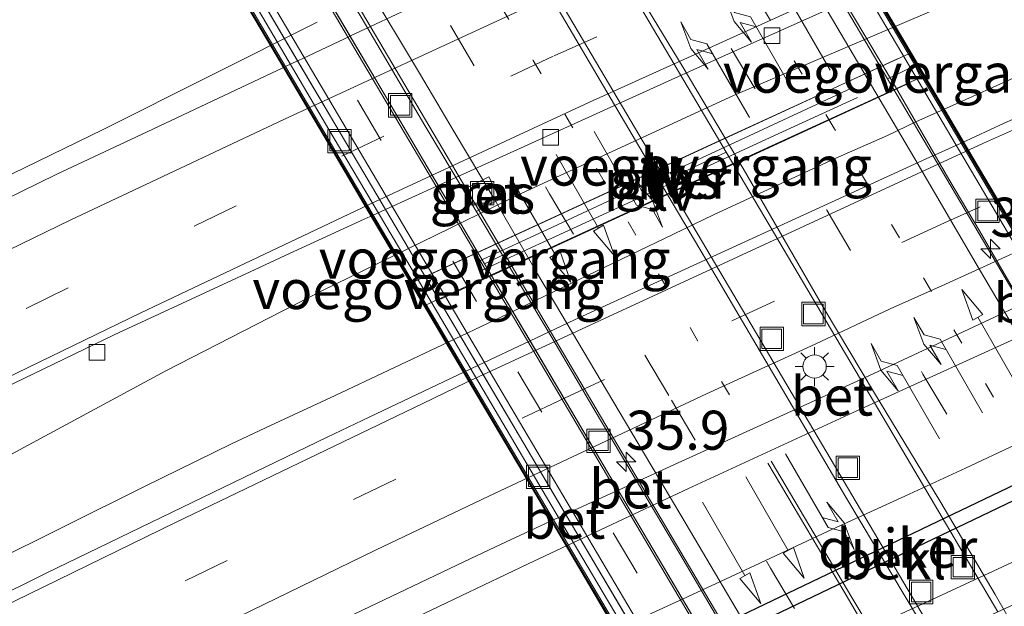
# Model space of a CAD drawing. Units: metres. Extents: x 150000 to 160000, y 375481 to 381250.
# Drawn here: x 154483 to 154546, y 378393 to 378431 of the extents above; entities that cross this region are included whole.
import ezdxf
from ezdxf.enums import TextEntityAlignment as Align

# ---------------------------------------------------------------- set-up
doc = ezdxf.new("R2010")
doc.units = ezdxf.units.M
doc.linetypes.add('VW-1-3_STREEP', pattern=[4, 1, -3])
doc.linetypes.add('VW-3-9_STREEP', pattern=[12, 3, -9])
doc.layers.get('0').update_dxf_attribs({"lineweight": 25})
for name, color, linetype, lineweight in [('B-ME-AM-KILOMETR-S-B2', 7, 'Continuous', 18), ('B-ME-BV-GELEIDECONSTRUCTIE-GELEIDERAIL-L-B1', 213, 'BV-GELEIDERAIL', 18), ('B-ME-BV-GELEIDECONSTRUCTIE-GELEIDERAIL-L-B2', 213, 'BV-GELEIDERAIL', 18), ('B-ME-IE-GRASLAND-GV-B6', 93, 'Continuous', 18), ('B-ME-IE-INRICHTINGSELEMENT-S-B2', 253, 'Continuous', 18), ('B-ME-IE-MEUBILAIR_WEGMEUBILAIR-LICHTMAST-S-B2', 8, 'Continuous', 18), ('B-ME-IE-MEUBILAIR_WEGMEUBILAIR-LIJNVERLICHT-L-B1', 8, 'VW-LIJNV', 18), ('B-ME-IE-MEUBILAIR_WEGMEUBILAIR-LIJNVERLICHT-L-B2', 8, 'VW-LIJNV', 18), ('B-ME-KW-DUIKER-GV-B6', 10, 'Continuous', 25), ('B-ME-KW-LANDHOOFD-GV-B6', 173, 'Continuous', 18), ('B-ME-KW-LEUNING-L-B2', 8, 'Continuous', 18), ('B-ME-KW-PIJLER-GV-B6', 173, 'Continuous', 18), ('B-ME-KW-VIADUCT-GV-B7', 173, 'Continuous', 18), ('B-ME-KW-VOEGOVERGANG-L-B2', 8, 'Continuous', 18), ('B-ME-OB-BEKLEDING-GV-B6', 253, 'Continuous', 18), ('B-ME-VH-VERH_SOORT-BETON-OVERIG-GV-B6', 8, 'IE-TERREINAFSCHEIDING-NATUURLIJK-HOUTWAL', 18), ('B-ME-VH-VERH_SOORT-BETON-OVERIG-GV-B7', 8, 'IE-TERREINAFSCHEIDING-NATUURLIJK-HOUTWAL', 18), ('B-ME-VH-VERH_SOORT-BITUMEN-GV-B6', 8, 'IE-TERREINAFSCHEIDING-NATUURLIJK-HOUTWAL', 18), ('B-ME-VH-VERH_SOORT-BITUMEN-GV-B7', 8, 'IE-TERREINAFSCHEIDING-NATUURLIJK-HOUTWAL', 18), ('B-ME-VV-KOLK-S-B1', 8, 'Continuous', 18), ('B-ME-VW-MARKERING-13STREEP-045-L-B2', 255, 'VW-1-3_STREEP', 18), ('B-ME-VW-MARKERING-39STREEP-015-L-B1', 255, 'VW-3-9_STREEP', 18), ('B-ME-VW-MARKERING-39STREEP-015-L-B2', 255, 'VW-3-9_STREEP', 18), ('B-ME-VW-MARKERING-PIJLLI750-S-B2', 7, 'Continuous', 18), ('B-ME-VW-MARKERING-PIJLRD750-S-B2', 7, 'Continuous', 18), ('B-ME-VW-MARKERING-STREEP-015-L-B1', 7, 'Continuous', 18), ('B-ME-VW-MARKERING-STREEP-015-L-B2', 7, 'Continuous', 18)]:
    doc.layers.add(name, color=color, linetype=linetype, lineweight=lineweight)
doc.styles.add('NLCS-ISO', font='NLCS-ISO.TTF')
doc.linetypes.add('BV-GELEIDERAIL', pattern='A,10,-3,[108,NLCS.SHX,S=1,R=0,X=0,Y=0],-3', length=16)
doc.linetypes.add('IE-TERREINAFSCHEIDING-NATUURLIJK-HOUTWAL', pattern='A,7,-1.5,[67,NLCS.SHX,S=0.75,R=45,X=0,Y=0],-1.5,7,-1.5,[70,NLCS.SHX,S=0.75,R=0,X=0,Y=0],-1.5', length=20)
doc.linetypes.add('VW-LIJNV', pattern='A,0,-5,[102,NLCS.SHX,S=1,R=0,X=-0.625,Y=0],2.5,-0.5,[69,NLCS.SHX,S=0.5,R=0,X=0,Y=0],-0.5,2.5,[102,NLCS.SHX,S=1,R=180,X=0.625,Y=0],-5', length=16)

# ---------------------------------------------------------------- blocks, each defined once
blk = doc.blocks.new('put')
for p, q in [((0.75, 0.75), (-0.75, 0.75)), ((-0.75, 0.75), (-0.75, -0.75)), ((0.75, -0.75), (0.75, 0.75)), ((-0.75, -0.75), (0.75, -0.75))]:
    blk.add_line(p, q)
blk.add_lwpolyline([(-0.625, 0.625), (0.625, 0.625), (0.625, -0.625), (-0.625, -0.625)], close=True)
blk = doc.blocks.new('hecto')
for p, q in [((0, 0.625), (-0.625, 0)), ((0, -0.625), (0, 0.625)), ((-0.625, 0), (0.625, 0)), ((0.625, 0), (0, -0.625))]:
    blk.add_line(p, q)
blk = doc.blocks.new('kolk')
blk.add_lwpolyline([(-0.5, -0.5), (0.5, -0.5), (0.5, 0.5), (-0.5, 0.5)], close=True)
blk = doc.blocks.new('lantaarnpaal')
for p, q in [((-0.884, 0.884), (-0.53, 0.53)), ((0, 0.75), (0, 1.25)), ((0.53, 0.53), (0.884, 0.884)), ((-0.75, 0), (-1.25, 0)), ((0.75, 0), (1.25, 0)), ((-0.53, -0.53), (-0.884, -0.884)), ((0.53, -0.53), (0.884, -0.884)), ((0, -0.75), (0, -1.25))]:
    blk.add_line(p, q)
blk.add_circle((0, 0), 0.75)
blk = doc.blocks.new('pijll')
for p, q in [((5.7, 1.05, 0.1), (4, 0.75, 0.1)), ((4, 0.75, 0.1), (5.45, 0.75, 0.1)), ((5.45, 0.75, 0.1), (4.7, 0, 0.1)), ((6.2, 0.75, 0.1), (5.45, 0, 0.1)), ((7.5, 0.75, 0.1), (5.7, 1.05, 0.1)), ((7.5, 0.75, 0.1), (6.2, 0.75, 0.1)), ((0, 0, 0.1), (5.45, 0, 0.1))]:
    blk.add_line(p, q)
blk = doc.blocks.new('pijl')
for p, q in [((0, 0, 0.1), (5.45, 0, 0.1)), ((7.5, 0, 0.1), (5.45, 0.375, 0.1)), ((5.45, 0.375, 0.1), (5.45, -0.375, 0.1)), ((5.45, -0.375, 0.1), (7.5, 0, 0.1))]:
    blk.add_line(p, q)

msp = doc.modelspace()

# ---------------------------------------------------------------- linework, layer by layer
at = {"layer": 'B-ME-BV-GELEIDECONSTRUCTIE-GELEIDERAIL-L-B1'}
for points in [[(154632.5788, 378463.9427, 22.7648), (154632.4575, 378463.8905, 22.7648), (154626.0413, 378461.1117, 22.7129), (154615.7816, 378457.973, 22.6919), (154601.4224, 378453.3249, 22.7125), (154581.5426, 378446.4464, 22.707), (154569.6154, 378442.2338, 22.7086), (154560.3708, 378438.8316, 22.7438), (154548.8981, 378434.4313, 22.5712), (154541.0181, 378431.2773, 22.5061), (154528.4559, 378425.9134, 22.6999), (154514.8861, 378419.6664, 22.5171), (154502.0123, 378413.3892, 22.7713), (154492.0573, 378408.2684, 22.8378), (154479.2193, 378401.3565, 22.8961), (154460.6623, 378390.1929, 23.0271), (154452.5916, 378384.6392, 23.0398), (154445.5332, 378379.5981, 23.1461), (154438.3842, 378374.4351, 23.2167), (154432.7155, 378371.2313, 23.2288), (154429.544, 378369.557, 23.2354), (154418.6699, 378363.8723, 23.2581), (154406.1868, 378357.2029, 23.2843)], [(154449.744, 378363.1032, 22.9243), (154455.7096, 378366.3198, 22.9556), (154461.8353, 378369.567, 22.9566), (154468.8076, 378373.1282, 22.8522), (154474.8804, 378376.1696, 22.7616), (154482.6509, 378380.0649, 22.8028), (154485.6082, 378381.56, 22.814), (154489.0889, 378383.2569, 22.8272), (154497.1538, 378387.1958, 22.8578), (154503.5043, 378390.2811, 22.8248), (154509.568, 378393.1723, 22.7316), (154515.3013, 378395.9001, 22.8026), (154520.2921, 378398.2635, 22.7585), (154525.5784, 378400.7298, 22.7119), (154536.408, 378405.7261, 22.6166), (154543.1659, 378408.8055, 22.4776), (154550.3116, 378412.0469, 22.6286), (154558.6359, 378415.7608, 22.6696), (154568.5183, 378420.0531, 22.6396), (154581.7534, 378425.8016, 22.3766), (154589.0544, 378428.9293, 22.3716), (154598.8344, 378433.1124, 22.6156), (154609.6708, 378437.5993, 22.5486), (154626.2867, 378444.4105, 22.4836)], [(154501.7601, 378430.6155, 22.4248), (154488.0433, 378423.7336, 23.0318), (154470.5153, 378415.2082, 23.1718), (154450.9099, 378405.4714, 23.2658), (154428.7912, 378394.1475, 23.3168), (154405.7855, 378382.1272, 23.3628), (154393.4804, 378375.5631, 23.3878), (154379.2219, 378367.6885, 23.4668), (154368.388, 378361.6896, 23.4806), (154353.1219, 378353.0418, 23.4726), (154345.8077, 378348.8119, 23.3456), (154345.0638, 378348.3979, 23.4466), (154343.0746, 378347.3767, 23.4166), (154337.6411, 378344.7976, 23.5186), (154331.5072, 378341.9015, 23.6083), (154328.1875, 378340.2046, 23.6576), (154323.2582, 378337.775, 23.7376), (154315.0679, 378333.3732, 23.8876), (154301.814, 378325.8738, 24.1106), (154295.7114, 378322.4125, 24.1403)], [(154438.3842, 378374.4351, 23.2167), (154442.6627, 378376.4113, 23.2206), (154446.2106, 378378.3756, 23.234), (154449.2316, 378379.916, 23.1876), (154453.5227, 378382.1136, 23.1676), (154459.9564, 378385.436, 23.1216), (154465.0357, 378388.0076, 23.034), (154473.8283, 378392.454, 23.0506), (154480.6235, 378395.8554, 23.0208), (154490.6525, 378400.8431, 22.7416), (154496.2647, 378403.5957, 22.8226), (154498.7662, 378404.7753, 22.9066), (154502.9143, 378406.6974, 22.7916), (154509.7985, 378409.9344, 22.7736), (154513.4881, 378411.6948, 22.7446), (154519.0866, 378414.3856, 22.8026), (154524.6048, 378417.0331, 22.8596), (154527.1655, 378418.2757, 22.8407), (154535.0157, 378421.9039, 22.7336), (154538.3384, 378423.3673, 22.7073), (154540.1507, 378424.2295, 22.6927), (154542.9234, 378425.4822, 22.6706), (154552.6195, 378429.8258, 22.9366)]]:
    msp.add_polyline3d(points, dxfattribs=at)
at = {"layer": 'B-ME-BV-GELEIDECONSTRUCTIE-GELEIDERAIL-L-B2'}
for points in [[(154555.9309, 378397.3288, 30.4082), (154554.3717, 378399.9602, 30.4288), (154552.3165, 378403.4556, 30.4675), (154549.0555, 378409.008, 30.4675), (154547.5323, 378411.5803, 30.5186), (154545.656, 378414.7752, 30.5441), (154544.234, 378417.2514, 30.4974), (154542.2669, 378420.568, 30.4883), (154538.8513, 378426.4819, 30.4869), (154532.3567, 378437.377, 30.4801), (154528.7202, 378443.5992, 30.4779), (154525.3232, 378449.3772, 30.4817), (154519.1485, 378459.7682, 30.457), (154515.1135, 378466.5959, 30.4912), (154511.6592, 378472.425, 30.4623), (154507.6405, 378479.1922, 30.5042), (154504.3096, 378484.7906, 30.4628), (154501.1218, 378490.2179, 30.4605), (154497.4619, 378496.4409, 30.4523), (154490.6044, 378507.8614, 30.4595), (154490.1995, 378508.5438, 30.4571)], [(154465.5321, 378497.2436, 30.3463), (154467.352, 378494.1335, 30.382), (154470.09, 378489.4856, 30.464), (154474.158, 378482.6596, 30.4601), (154476.147, 378479.2178, 30.4662), (154478.867, 378474.6018, 30.4628), (154480.915, 378471.0998, 30.4438), (154485.6619, 378463.1209, 30.4646), (154487.6839, 378459.567, 30.4679), (154489.0339, 378457.2649, 30.5005), (154491.7389, 378452.7739, 30.4969), (154495.1629, 378447.014, 30.4808), (154497.7528, 378442.4058, 30.4873), (154502.5101, 378434.3671, 30.4683), (154504.5828, 378430.9385, 30.4841), (154508.6652, 378423.9965, 30.4923), (154516.8834, 378410.3093, 30.4782), (154519.6509, 378405.5846, 30.4799), (154525.0256, 378396.5517, 30.4609), (154527.7413, 378391.9372, 30.4529), (154530.4416, 378387.371, 30.4759), (154531.3841, 378385.8053, 30.455)]]:
    msp.add_polyline3d(points, dxfattribs=at)
at = {"layer": 'B-ME-IE-GRASLAND-GV-B6'}
for points in [[(154629.883, 378471.39, 22.041), (154633.56, 378461.232, 22.22), (154619.613, 378455.624, 22.268), (154606.173, 378450.12, 22.292), (154585.429, 378441.451, 22.232), (154565.695, 378432.985, 22.28), (154545.816, 378424.14, 22.356), (154543.0467, 378422.8747, 22.358), (154540.8221, 378421.8583, 22.3596), (154518.257, 378411.548, 22.376), (154515.4096, 378410.196, 22.3818), (154512.0638, 378408.6073, 22.3885), (154505.5508, 378405.5148, 22.4017), (154502.411, 378404.024, 22.408), (154484.429, 378395.324, 22.459), (154469.221, 378387.781, 22.523), (154437.376, 378371.489, 22.587), (154419.618, 378362.16, 22.671), (154398.434, 378350.716, 22.683)], [(154405.1243, 378368.0805, 22.4468), (154423.345, 378377.8055, 22.3896), (154451.1599, 378392.0004, 22.4116), (154463.2008, 378398.2803, 22.2728), (154471.3498, 378402.1873, 22.2498), (154488.7395, 378410.5741, 22.1946), (154497.4595, 378414.6204, 22.1405), (154499.7044, 378415.6621, 22.1266), (154504.7674, 378417.9871, 22.1166), (154505.3612, 378418.2568, 22.1178), (154506.1461, 378418.6132, 22.1194), (154509.5301, 378420.1498, 22.1264), (154527.707, 378428.404, 22.164), (154535.7392, 378431.9788, 22.145), (154537.2615, 378432.6563, 22.1414), (154547.965, 378437.42, 22.116), (154566.262, 378445.313, 22.092), (154585.069, 378453.373, 22.044), (154598.797, 378459.042, 22.032), (154620.716, 378467.839, 22.005), (154629.883, 378471.39, 22.041)], [(154511.5262, 378433.329, 22.388), (154505.509, 378430.4977, 22.4007), (154503.9072, 378429.744, 22.4041), (154503.8686, 378429.7258, 22.4042), (154500.8323, 378428.2972, 22.4106), (154500.5664, 378428.1721, 22.4112), (154500.5105, 378428.1458, 22.4113), (154499.7333, 378427.7801, 22.413), (154499.5815, 378427.7087, 22.4133), (154499.5493, 378427.6935, 22.4134), (154490.4877, 378423.4298, 22.4326), (154485.0752, 378420.883, 22.444), (154449.5082, 378403.453, 22.571), (154427.2872, 378392.053, 22.591), (154417.4252, 378386.904, 22.679), (154399.2002, 378377.275, 22.711)], [(154521.9562, 378418.574, 22.2637), (154529.0787, 378421.852, 22.2503), (154540.4504, 378427.0809, 22.229), (154539.7375, 378428.6195, 22.2002), (154528.41, 378423.4138, 22.2213), (154517.8228, 378418.5377, 22.2413), (154508.0083, 378414.0013, 22.2601), (154508.7098, 378412.483, 22.4471), (154521.9562, 378418.574, 22.2637)], [(154513.496, 378419.273, 22.192), (154512.769, 378420.713, 22.192), (154511.6047, 378420.126, 22.192), (154511.22, 378419.932, 22.192), (154511.947, 378418.491, 22.192), (154512.4134, 378418.7264, 22.192), (154513.496, 378419.273, 22.192)], [(154439.7769, 378360.2766, 22.3497), (154452.7488, 378367.0185, 22.3227), (154461.7278, 378371.6405, 22.2967), (154479.9726, 378380.8394, 22.2707), (154495.8935, 378388.7485, 22.2298), (154511.6053, 378396.2403, 22.1667), (154513.8709, 378397.3043, 22.1584), (154516.6866, 378398.6267, 22.148), (154516.6962, 378398.6311, 22.148), (154516.9117, 378398.7292, 22.1473), (154517.6935, 378399.0852, 22.1447), (154517.7556, 378399.1135, 22.1445), (154518.0194, 378399.2336, 22.1436), (154521.0624, 378400.6192, 22.1334), (154521.124, 378400.6472, 22.1332), (154522.7038, 378401.3666, 22.1279), (154528.048, 378403.8, 22.11), (154532.6558, 378405.9096, 22.0938), (154536.6553, 378407.7406, 22.0797), (154537.141, 378407.963, 22.078), (154541.859, 378410.152, 22.076), (154544.5496, 378411.4144, 22.073), (154546.872, 378412.504, 22.0704)], [(154546.5265, 378403.526, 21.8752), (154543.33, 378402.036, 21.878), (154539.434, 378400.233, 21.886), (154534.538, 378397.991, 21.852), (154529.818, 378395.79, 21.874), (154525.1893, 378393.6464, 21.8648), (154524.763, 378393.449, 21.864), (154521.8263, 378392.0919, 21.9574), (154521.1586, 378391.7834, 21.9786), (154521.0426, 378391.7573, 21.9897), (154520.617, 378391.6615, 22.0305), (154518.1675, 378391.11, 22.265), (154515.9108, 378389.9445, 22.4012), (154514.2108, 378388.0615, 22.7012), (154512.8288, 378385.9725, 22.6462), (154511.9288, 378383.2545, 22.2032), (154511.3908, 378380.7185, 22.3092), (154511.126, 378378.908, 22.0765), (154511.2302, 378377.0642, 22.1005), (154507.7152, 378373.2387, 22.0265)]]:
    msp.add_polyline3d(points, dxfattribs=at)
at = {"layer": 'B-ME-IE-MEUBILAIR_WEGMEUBILAIR-LIJNVERLICHT-L-B1'}
for p, q in [((154508.7736, 378414.3483, 27.1176), (154538.9735, 378428.2685, 27.109)), ((154509.6635, 378412.861, 27.12), (154539.755, 378426.7314, 27.114))]:
    msp.add_line(p, q, dxfattribs=at)
for points in [[(154512.0526, 378415.2603, 25.6816), (154516.8575, 378417.4902, 25.6873), (154521.6624, 378419.7202, 25.693), (154526.4233, 378421.9297, 25.6986), (154531.2956, 378424.191, 25.7044), (154536.0155, 378426.3815, 25.71)], [(154512.2655, 378414.691, 25.62), (154517.0804, 378416.9051, 25.6269), (154521.9582, 378419.1481, 25.6339), (154526.693, 378421.3254, 25.6406), (154531.6028, 378423.5831, 25.6476), (154536.4085, 378425.793, 25.6545)]]:
    msp.add_polyline3d(points, dxfattribs=at)
at = {"layer": 'B-ME-IE-MEUBILAIR_WEGMEUBILAIR-LIJNVERLICHT-L-B2'}
for points in [[(154488.8994, 378514.627, 30.5699), (154492.8373, 378507.9699, 30.8235), (154500.2885, 378495.3734, 30.963), (154514.6372, 378471.0896, 31.1139), (154517.2705, 378466.6439, 31.1272), (154538.4461, 378430.831, 31.0867), (154541.9446, 378424.9186, 31.0586), (154547.8884, 378414.8533, 31.0049), (154556.3195, 378400.5731, 30.6063), (154560.2579, 378393.9241, 30.6063)], [(154492.7806, 378508.3106, 28.3944), (154496.74, 378501.6216, 29.1094), (154500.1005, 378495.9402, 29.4742), (154502.9451, 378491.1285, 29.6256), (154506.0591, 378485.8582, 29.6212), (154509.3392, 378480.3041, 29.4512), (154513.1742, 378473.8061, 29.0006), (154515.5783, 378469.731, 28.6177), (154516.6591, 378467.9015, 28.5984), (154519.5919, 378462.9464, 29.1075), (154524.1119, 378455.3042, 29.5615), (154527.5686, 378449.4562, 29.6918), (154530.3513, 378444.7458, 29.636), (154534.0136, 378438.5433, 29.3729), (154536.9075, 378433.6388, 28.9715), (154539.442, 378429.3415, 28.4897), (154540.591, 378427.3965, 28.4759), (154543.8363, 378421.9153, 29.1473), (154546.7561, 378416.9783, 29.4237), (154549.6848, 378412.022, 29.4359), (154553.255, 378405.9729, 29.0337), (154556.6996, 378400.1297, 28.216)], [(154528.6541, 378378.7883, 30.2569), (154524.6881, 378385.4311, 30.457), (154517.4503, 378397.643, 30.5847), (154509.3028, 378411.4302, 30.6643), (154505.4739, 378417.8923, 30.6981), (154495.7562, 378434.3386, 30.7639), (154485.1944, 378452.287, 30.6909), (154473.2651, 378472.4232, 30.6023), (154461.227, 378492.8199, 30.3721), (154457.2952, 378499.4818, 30.101)], [(154460.9109, 378493.1598, 27.9385), (154464.8737, 378486.4666, 28.6707), (154468.2375, 378480.7813, 29.0499), (154471.0849, 378475.966, 29.2134), (154474.2023, 378470.6913, 29.222), (154477.4861, 378465.1324, 29.0657), (154481.3258, 378458.6284, 28.6308), (154483.7328, 378454.5493, 28.2576), (154484.8149, 378452.7182, 28.2428), (154487.7503, 378447.76, 28.7646), (154492.2746, 378440.1125, 29.238), (154495.7349, 378434.2599, 29.3829), (154498.5206, 378429.5456, 29.3387), (154502.1872, 378423.3375, 29.0907), (154505.0847, 378418.4284, 28.7012), (154507.6224, 378414.1266, 28.2296), (154508.7727, 378412.1801, 28.2206), (154512.0207, 378406.6956, 28.9061), (154514.9434, 378401.7552, 29.1951), (154517.8752, 378396.7948, 29.2196), (154521.4497, 378390.7401, 28.8319), (154524.8989, 378384.8906, 28.028)]]:
    msp.add_polyline3d(points, dxfattribs=at)
at = {"layer": 'B-ME-KW-DUIKER-GV-B6'}
msp.add_polyline3d([(154573.2763, 378413.8173, 20.287), (154573.6923, 378413.027, 20.272), (154504.7244, 378379.9872, 20.063), (154504.2692, 378380.7812, 20.091), (154573.2763, 378413.8173, 20.287)], dxfattribs=at)
at = {"layer": 'B-ME-KW-LANDHOOFD-GV-B6'}
msp.add_polyline3d([(154535.237, 378390.868, 26.234), (154540.927, 378393.48, 26.197), (154546.314, 378395.983, 26.173)], dxfattribs=at)
at = {"layer": 'B-ME-KW-LEUNING-L-B2'}
for points in [[(154488.9424, 378514.6525, 29.3698), (154492.8803, 378507.9954, 29.6234), (154500.3316, 378495.3988, 29.7629), (154514.6802, 378471.115, 29.9138), (154517.3135, 378466.6693, 29.9271), (154538.4892, 378430.8565, 29.8866), (154541.9877, 378424.9441, 29.8585), (154547.9314, 378414.8788, 29.8048), (154556.3626, 378400.5985, 29.4062), (154560.3009, 378393.9496, 29.4062)], [(154528.6111, 378378.7629, 29.0573), (154524.6451, 378385.4057, 29.2574), (154517.4073, 378397.6176, 29.3851), (154509.2597, 378411.4048, 29.4647), (154505.4308, 378417.8669, 29.4985), (154495.7131, 378434.3131, 29.5643), (154485.1514, 378452.2615, 29.4913), (154473.222, 378472.3977, 29.4027), (154461.184, 378492.7944, 29.1725), (154457.2522, 378499.4564, 28.9014)]]:
    msp.add_polyline3d(points, dxfattribs=at)
at = {"layer": 'B-ME-KW-PIJLER-GV-B6'}
msp.add_polyline3d([(154539.7375, 378428.6195, 22.2002), (154540.4504, 378427.0809, 22.229), (154529.0787, 378421.852, 22.2503), (154521.9562, 378418.574, 22.2637), (154508.7098, 378412.483, 22.4471), (154508.0083, 378414.0013, 22.2601), (154517.8228, 378418.5377, 22.2413), (154528.41, 378423.4138, 22.2213), (154539.7375, 378428.6195, 22.2002)], dxfattribs=at)
at = {"layer": 'B-ME-KW-VIADUCT-GV-B7'}
for points in [[(154517.4586, 378466.1475, 28.2152), (154538.6343, 378430.3346, 28.2025), (154542.1328, 378424.4222, 28.1801), (154548.0766, 378414.3568, 28.0993)], [(154555.7117, 378397.5585, 29.6572), (154545.4174, 378392.8268, 29.9967), (154541.5393, 378391.0401, 29.9881), (154531.2102, 378386.2747, 29.6955), (154529.9103, 378385.6726, 29.7211), (154526.5328, 378384.1273, 29.6227), (154526.4868, 378384.1058, 29.6232), (154527.7622, 378381.945, 29.6001), (154527.8389, 378381.9918, 29.5889), (154528.1162, 378381.3775, 29.5679), (154527.7129, 378381.1298, 29.5691), (154528.3673, 378380.0197, 29.5329), (154528.1129, 378379.8703, 29.5386), (154524.7656, 378385.4769, 27.8285), (154517.5269, 378397.6881, 28.0773), (154509.3793, 378411.4752, 28.0929), (154505.5501, 378417.9371, 28.1761), (154495.8315, 378434.3826, 28.4234)]]:
    msp.add_polyline3d(points, dxfattribs=at)
at = {"layer": 'B-ME-KW-VOEGOVERGANG-L-B2'}
for p, q in [((154539.7996, 378427.7038, 30.0435), (154538.3321, 378426.9974, 29.9083)), ((154527.9927, 378422.2838, 30.2695), (154524.1261, 378420.5047, 30.2729)), ((154513.7931, 378415.748, 29.9583), (154512.4932, 378415.1365, 29.9836)), ((154509.1178, 378413.5902, 29.831), (154508.6628, 378413.3793, 29.9159))]:
    msp.add_line(p, q, dxfattribs=at)
at = {"layer": 'B-ME-OB-BEKLEDING-GV-B6'}
for points in [[(154525.2673, 378386.2689, 26.2282), (154524.608, 378385.965, 26.226), (154521.753, 378390.7807, 22.7106), (154521.1586, 378391.7834, 21.9786), (154521.8263, 378392.0919, 21.9574), (154524.763, 378393.449, 21.864), (154525.1893, 378393.6464, 21.8648), (154529.818, 378395.79, 21.874), (154534.538, 378397.991, 21.852), (154539.434, 378400.233, 21.886), (154543.33, 378402.036, 21.878), (154546.5265, 378403.526, 21.8752)], [(154546.314, 378395.983, 26.173), (154540.927, 378393.48, 26.197), (154535.237, 378390.868, 26.234), (154529.439, 378388.192, 26.242), (154528.6374, 378387.8225, 26.2393), (154526.8678, 378387.0067, 26.2335), (154525.2673, 378386.2689, 26.2282)]]:
    msp.add_polyline3d(points, dxfattribs=at)
at = {"layer": 'B-ME-VH-VERH_SOORT-BETON-OVERIG-GV-B6'}
msp.add_polyline3d([(154512.4134, 378418.7264, 22.192), (154511.947, 378418.491, 22.192), (154511.22, 378419.932, 22.192), (154511.6047, 378420.126, 22.192), (154512.769, 378420.713, 22.192), (154513.496, 378419.273, 22.192), (154512.4134, 378418.7264, 22.192)], dxfattribs=at)
at = {"layer": 'B-ME-VH-VERH_SOORT-BETON-OVERIG-GV-B7'}
for points in [[(154538.3321, 378426.9974, 29.9083), (154526.4308, 378447.1419, 29.9989), (154514.3849, 378467.5392, 29.9303), (154515.8668, 378468.183, 30.0898), (154527.7313, 378448.1094, 30.1265), (154539.7996, 378427.7038, 30.0435), (154538.3321, 378426.9974, 29.9083)], [(154527.9927, 378422.2838, 30.2695), (154524.1261, 378420.5047, 30.2729), (154512.5913, 378440.0029, 30.3498), (154500.1646, 378461.0114, 30.3157), (154504.0471, 378462.7929, 30.3066), (154516.1689, 378442.3048, 30.361), (154527.9927, 378422.2838, 30.2695)], [(154512.4932, 378415.1365, 29.9836), (154506.2074, 378425.7714, 30.0424), (154497.0839, 378441.1976, 30.0661), (154488.5683, 378455.6086, 29.9834), (154489.8905, 378456.218, 29.9626), (154513.7931, 378415.748, 29.9583), (154512.4932, 378415.1365, 29.9836)], [(154485.2046, 378454.0451, 29.8771), (154494.1503, 378438.9121, 29.9064), (154503.238, 378423.5287, 29.8967), (154509.1178, 378413.5902, 29.831), (154508.6628, 378413.3793, 29.9159), (154502.7853, 378423.2724, 29.9876), (154496.7939, 378433.433, 30.0148), (154490.706, 378443.7411, 30.01), (154484.7572, 378453.8545, 29.9315), (154485.2046, 378454.0451, 29.8771)], [(154555.7117, 378397.5585, 29.6572), (154546.7853, 378412.7191, 29.8329), (154538.3321, 378426.9974, 29.9083), (154539.7996, 378427.7038, 30.0435), (154548.116, 378413.6151, 29.969), (154557.1879, 378398.2453, 29.7786), (154555.7117, 378397.5585, 29.6572)], [(154527.9927, 378422.2838, 30.2695), (154537.7709, 378405.7521, 30.186), (154545.4174, 378392.8268, 29.9967), (154541.5393, 378391.0401, 29.9881), (154534.1546, 378403.5104, 30.1816), (154524.1261, 378420.5047, 30.2729), (154527.9927, 378422.2838, 30.2695)], [(154512.4932, 378415.1365, 29.9836), (154513.7931, 378415.748, 29.9583), (154531.2102, 378386.2747, 29.6955), (154529.9103, 378385.6726, 29.7211), (154521.4817, 378399.9088, 29.9134), (154512.4932, 378415.1365, 29.9836)], [(154509.1178, 378413.5902, 29.831), (154518.0704, 378398.4478, 29.7388), (154526.5328, 378384.1273, 29.6227), (154526.4868, 378384.1058, 29.6232), (154526.0985, 378383.9234, 29.6901), (154517.31, 378398.7585, 29.8454), (154509.7519, 378411.5476, 29.9146), (154508.6628, 378413.3793, 29.9159), (154509.1178, 378413.5902, 29.831)]]:
    msp.add_polyline3d(points, dxfattribs=at)
at = {"layer": 'B-ME-VH-VERH_SOORT-BITUMEN-GV-B6'}
for points in [[(154620.716, 378467.839, 22.005), (154598.797, 378459.042, 22.032), (154585.069, 378453.373, 22.044), (154566.262, 378445.313, 22.092), (154547.965, 378437.42, 22.116), (154537.2615, 378432.6563, 22.1414), (154535.7392, 378431.9788, 22.145), (154527.707, 378428.404, 22.164), (154509.5301, 378420.1498, 22.1264), (154506.1461, 378418.6132, 22.1194), (154505.3612, 378418.2568, 22.1178), (154504.7674, 378417.9871, 22.1166), (154499.7044, 378415.6621, 22.1266), (154497.4595, 378414.6204, 22.1405), (154488.7395, 378410.5741, 22.1946), (154471.3498, 378402.1873, 22.2498), (154463.2008, 378398.2803, 22.2728), (154451.1599, 378392.0004, 22.4116), (154423.345, 378377.8055, 22.3896), (154405.1243, 378368.0805, 22.4468)], [(154398.434, 378350.716, 22.683), (154419.618, 378362.16, 22.671), (154437.376, 378371.489, 22.587), (154469.221, 378387.781, 22.523), (154484.429, 378395.324, 22.459), (154502.411, 378404.024, 22.408), (154505.5508, 378405.5148, 22.4017), (154512.0638, 378408.6073, 22.3885), (154515.4096, 378410.196, 22.3818), (154518.257, 378411.548, 22.376), (154540.8221, 378421.8583, 22.3596), (154543.0467, 378422.8747, 22.358), (154545.816, 378424.14, 22.356), (154565.695, 378432.985, 22.28), (154585.429, 378441.451, 22.232), (154606.173, 378450.12, 22.292), (154619.613, 378455.624, 22.268)], [(154399.2002, 378377.275, 22.711), (154417.4252, 378386.904, 22.679), (154427.2872, 378392.053, 22.591), (154449.5082, 378403.453, 22.571), (154485.0752, 378420.883, 22.444), (154490.4877, 378423.4298, 22.4326), (154499.5493, 378427.6935, 22.4134), (154499.5815, 378427.7087, 22.4133), (154499.7333, 378427.7801, 22.413), (154500.5105, 378428.1458, 22.4113), (154500.5664, 378428.1721, 22.4112), (154500.8323, 378428.2972, 22.4106), (154503.8686, 378429.7258, 22.4042), (154503.9072, 378429.744, 22.4041), (154505.509, 378430.4977, 22.4007), (154511.5262, 378433.329, 22.388)], [(154546.872, 378412.504, 22.0704), (154544.5496, 378411.4144, 22.073), (154541.859, 378410.152, 22.076), (154537.141, 378407.963, 22.078), (154536.6553, 378407.7406, 22.0797), (154532.6558, 378405.9096, 22.0938), (154528.048, 378403.8, 22.11), (154522.7038, 378401.3666, 22.1279), (154521.124, 378400.6472, 22.1332), (154521.0624, 378400.6192, 22.1334), (154518.0194, 378399.2336, 22.1436), (154517.7556, 378399.1135, 22.1445), (154517.6935, 378399.0852, 22.1447), (154516.9117, 378398.7292, 22.1473), (154516.6962, 378398.6311, 22.148), (154516.6866, 378398.6267, 22.148), (154513.8709, 378397.3043, 22.1584), (154511.6053, 378396.2403, 22.1667), (154495.8935, 378388.7485, 22.2298), (154479.9726, 378380.8394, 22.2707), (154461.7278, 378371.6405, 22.2967), (154452.7488, 378367.0185, 22.3227), (154439.7769, 378360.2766, 22.3497)]]:
    msp.add_polyline3d(points, dxfattribs=at)
at = {"layer": 'B-ME-VH-VERH_SOORT-BITUMEN-GV-B7'}
for points in [[(154555.7117, 378397.5585, 29.6572), (154545.4174, 378392.8268, 29.9967), (154537.7709, 378405.7521, 30.186), (154527.9927, 378422.2838, 30.2695), (154516.1689, 378442.3048, 30.361), (154504.0471, 378462.7929, 30.3066), (154479.9282, 378503.5862, 29.9631), (154480.1881, 378503.7062, 29.95), (154483.2137, 378505.1033, 29.7971), (154489.2354, 378507.8838, 29.4928), (154490.2368, 378508.3462, 29.6292), (154502.5544, 378487.5098, 29.8735), (154514.3849, 378467.5392, 29.9303), (154526.4308, 378447.1419, 29.9989), (154538.3321, 378426.9974, 29.9083), (154546.7853, 378412.7191, 29.8329), (154555.7117, 378397.5585, 29.6572)], [(154476.0308, 378501.8048, 29.9468), (154487.0259, 378483.2108, 30.2074), (154500.1646, 378461.0114, 30.3157), (154512.5913, 378440.0029, 30.3498), (154524.1261, 378420.5047, 30.2729), (154534.1546, 378403.5104, 30.1816), (154541.5393, 378391.0401, 29.9881), (154541.2268, 378390.8959, 29.6072), (154538.497, 378389.6365, 29.6161), (154538.2369, 378389.5165, 29.8908), (154535.2738, 378388.1495, 29.8084), (154532.3131, 378386.7835, 29.7262), (154531.2102, 378386.2747, 29.6955), (154513.7931, 378415.748, 29.9583), (154489.8905, 378456.218, 29.9626), (154465.7445, 378497.0593, 29.6302), (154466.7603, 378497.5279, 29.6615), (154472.9721, 378500.3937, 29.8526), (154475.7583, 378501.6791, 29.4879), (154476.0308, 378501.8048, 29.9468)], [(154499.3863, 378437.3046, 30.0601), (154503.8686, 378429.7258, 30.0485), (154506.2074, 378425.7714, 30.0424), (154509.5301, 378420.1498, 30.0113), (154512.4933, 378415.1366, 29.9836)], [(154512.4933, 378415.1366, 29.9836), (154515.4096, 378410.196, 29.8777), (154521.0624, 378400.6192, 29.9109), (154521.4817, 378399.9088, 29.9134), (154525.1893, 378393.6464, 29.8288), (154528.6374, 378387.8225, 29.7501), (154529.9103, 378385.6726, 29.7211), (154529.7901, 378385.6176, 29.7176), (154529.2233, 378385.3583, 29.7011), (154528.3772, 378384.9712, 29.649), (154526.9649, 378384.325, 29.6353), (154526.5328, 378384.1273, 29.6227), (154525.2673, 378386.2689, 29.6401), (154523.29, 378389.615, 29.6672), (154521.8263, 378392.0919, 29.6873), (154518.0704, 378398.4478, 29.7388), (154517.6935, 378399.0852, 29.7396), (154512.0638, 378408.6073, 29.7523), (154509.1178, 378413.5902, 29.831), (154506.1461, 378418.6132, 29.8285), (154503.238, 378423.5287, 29.8967), (154500.5105, 378428.1458, 29.8996), (154496.0296, 378435.7309, 29.9044)]]:
    msp.add_polyline3d(points, dxfattribs=at)
at = {"layer": 'B-ME-VW-MARKERING-13STREEP-045-L-B2'}
for points in [[(154472.9721, 378500.3937, 29.8526), (154474.965, 378497.0655, 29.903), (154485.0399, 378479.8778, 30.0761), (154501.3038, 378452.2909, 30.2371), (154515.6086, 378428.1651, 30.2271), (154523.654, 378414.4978, 30.1579), (154529.7096, 378404.1482, 30.0839)], [(154551.7537, 378395.3544, 29.8411), (154551.1392, 378396.3988, 29.8543), (154545.1255, 378406.5925, 29.9727), (154541.1455, 378413.3695, 30.0337), (154534.8962, 378423.8428, 30.1007), (154520.6045, 378448.0482, 30.1663), (154504.3705, 378475.5628, 30.0957), (154498.1715, 378485.9932, 30.0317)]]:
    msp.add_polyline3d(points, dxfattribs=at)
at = {"layer": 'B-ME-VW-MARKERING-39STREEP-015-L-B1'}
for points in [[(154628.3636, 378475.5858, 22.045), (154619.0365, 378471.9318, 22.0578), (154608.0855, 378467.5948, 22.0888), (154596.7968, 378462.9958, 22.0957), (154585.1468, 378458.2298, 22.1228), (154562.8269, 378448.7889, 22.1676), (154541.611, 378439.4879, 22.1886), (154516.9, 378428.44, 22.128), (154496.5724, 378418.8541, 22.2956), (154453.0558, 378397.6203, 22.4088), (154422.704, 378382.0124, 22.5006), (154391.2145, 378365.1415, 22.5688), (154367.5655, 378351.9846, 22.6306), (154336.1078, 378334.1209, 22.71), (154315.308, 378322.1209, 22.7946), (154299.1677, 378312.7104, 22.8332)], [(154635.0191, 378457.2037, 22.1341), (154629.8443, 378455.1768, 22.1476), (154607.6175, 378446.1199, 22.1586), (154585.5446, 378436.85, 22.2036), (154566.2009, 378428.554, 22.2496), (154541.981, 378417.765, 22.129), (154517.615, 378406.533, 22.129), (154488.2615, 378392.4005, 22.4438), (154465.8948, 378381.3004, 22.5116), (154433.938, 378364.8525, 22.5786), (154412.8081, 378353.5786, 22.6206), (154382.2264, 378336.8068, 22.6816), (154360.5546, 378324.6369, 22.7286), (154329.6009, 378307.019, 22.8176), (154308.7202, 378294.8375, 22.2062), (154306.0849, 378293.293, 22.8571)]]:
    msp.add_polyline3d(points, dxfattribs=at)
at = {"layer": 'B-ME-VW-MARKERING-39STREEP-015-L-B2'}
for points in [[(154483.2137, 378505.1033, 29.7971), (154487.6498, 378497.6085, 29.9863), (154500.0935, 378476.6248, 30.1637), (154508.2765, 378462.8912, 30.2133), (154516.2355, 378449.3632, 30.2453), (154522.2105, 378439.2342, 30.2353), (154528.3132, 378428.9398, 30.2107), (154534.4416, 378418.5768, 30.1559), (154540.5975, 378408.0695, 30.0727), (154546.9672, 378397.3828, 29.9523), (154548.9566, 378394.0415, 29.9161)], [(154469.6714, 378499.1513, 29.8608), (154477.758, 378485.4986, 29.9201), (154486.0788, 378471.3968, 30.0523), (154498.3688, 378450.6449, 30.1551), (154504.4898, 378440.237, 30.1551), (154510.3117, 378430.4041, 30.1561), (154516.6697, 378419.6134, 30.0992), (154524.484, 378406.4052, 30.0349), (154530.8376, 378395.6216, 29.9409), (154535.2738, 378388.1495, 29.8084)], [(154528.3772, 378384.9712, 29.649), (154511.9797, 378412.711, 29), (154492.3545, 378445.9108, 30.9512), (154462.8878, 378495.7597, 29.5843)]]:
    msp.add_polyline3d(points, dxfattribs=at)
at = {"layer": 'B-ME-VW-MARKERING-STREEP-015-L-B1'}
for points in [[(154407.2423, 378378.0845, 22.6158), (154424.625, 378387.2174, 22.5516), (154437.176, 378393.7843, 22.5288), (154450.565, 378400.5363, 22.4888), (154471.0558, 378410.7133, 22.4168), (154485.9255, 378417.9291, 22.3876), (154499.6725, 378424.395, 22.2938), (154514.4323, 378431.23, 22.4286), (154526.5521, 378436.703, 22.3486), (154539.8391, 378442.7789, 22.2616), (154556.9069, 378450.2529, 22.2496), (154567.871, 378454.9848, 22.2207), (154589.4718, 378464.0488, 22.1758), (154603.4155, 378469.7308, 22.1598), (154616.9705, 378475.0758, 22.1228), (154627.1013, 378479.0725, 22.1288)], [(154629.546, 378472.32, 22.059), (154621.603, 378469.244, 22.048), (154609.394, 378464.383, 22.084), (154594.112, 378458.129, 22.096), (154579.33, 378451.985, 22.104), (154563.298, 378445.16, 22.112), (154545.897, 378437.501, 22.152), (154535.201, 378432.735, 22.188), (154519.226, 378425.488, 22.164), (154505.449, 378419.105, 22.228), (154490.448, 378411.998, 22.236), (154470.16, 378402.156, 22.28), (154455.64, 378394.949, 22.288), (154440.143, 378387.081, 22.372), (154421.838, 378377.547, 22.432), (154404.176, 378368.158, 22.467), (154391.848, 378361.499, 22.499), (154373.132, 378351.178, 22.551), (154359.076, 378343.243, 22.615), (154340.27, 378332.545, 22.675), (154329.687, 378326.444, 22.723), (154315.358, 378318.135, 22.799), (154300.372, 378309.331, 22.885)], [(154408.9661, 378355.6176, 22.7156), (154414.7621, 378358.7116, 22.7046), (154424.587, 378363.9575, 22.6856), (154431.819, 378367.7905, 22.6536), (154438.4919, 378371.2845, 22.6476), (154443.8349, 378374.0725, 22.6346), (154447.1569, 378375.7975, 22.6256), (154455.6788, 378380.1944, 22.6076), (154462.6308, 378383.6774, 22.5966), (154477.6056, 378391.1964, 22.5636), (154492.6785, 378398.5463, 22.5196), (154508.5434, 378406.1803, 22.4706), (154511.2663, 378407.5043, 22.4606), (154544.482, 378422.875, 22.3736), (154554.682, 378427.406, 22.3556), (154563.1429, 378431.137, 22.3286), (154571.1958, 378434.66, 22.3166), (154580.6328, 378438.6629, 22.2966), (154587.7016, 378441.6639, 22.3229), (154594.9936, 378444.7399, 22.2646), (154607.2855, 378449.8229, 22.2366), (154627.0185, 378457.8698, 22.2278), (154633.8149, 378460.5278, 22.2125)], [(154424.09, 378355.5266, 22.5106), (154440.7819, 378364.3735, 22.4526), (154444.5239, 378366.3165, 22.4466), (154452.4388, 378370.4345, 22.4396), (154462.7338, 378375.6485, 22.4136), (154470.1466, 378379.4224, 22.4116), (154480.0076, 378384.3684, 22.3826), (154488.8085, 378388.6725, 22.3588), (154505.4924, 378396.7763, 22.3086), (154512.7713, 378400.2393, 22.2736), (154526.7311, 378406.8103, 22.2226), (154533.6841, 378409.9851, 22.2006), (154538.5101, 378412.2381, 22.2016), (154542.053, 378413.8381, 22.2016), (154547.112, 378416.1351, 22.1956), (154553.299, 378418.9281, 22.1846), (154563.5139, 378423.424, 22.1606), (154582.4718, 378431.636, 22.1076), (154589.1616, 378434.451, 22.0916), (154599.4555, 378438.7719, 22.0876), (154608.0235, 378442.3599, 22.0716), (154619.0894, 378446.9469, 22.0486)]]:
    msp.add_polyline3d(points, dxfattribs=at)
at = {"layer": 'B-ME-VW-MARKERING-STREEP-015-L-B2'}
for points in [[(154554.8474, 378396.8173, 29.7517), (154554.7778, 378396.9328, 29.7533), (154547.8735, 378408.6225, 29.9187), (154544.0195, 378415.1275, 29.9765), (154540.084, 378421.8524, 29.9221), (154534.468, 378431.3594, 30.0191), (154530.0795, 378438.717, 29.9875), (154524.3332, 378448.4462, 30.1033), (154516.7305, 378461.3542, 30.0883), (154512.1608, 378469.1258, 30.0677), (154507.5428, 378476.9518, 29.9373), (154503.4305, 378483.8852, 29.9867), (154498.6825, 378491.8852, 29.9187), (154493.3468, 378500.9375, 29.8363), (154489.2354, 378507.8838, 29.4928)], [(154480.1881, 378503.7062, 29.95), (154481.6818, 378501.4015, 30.0133), (154484.1698, 378497.1795, 30.0523), (154489.5498, 378488.1028, 30.1403), (154495.6645, 378477.7068, 30.2087), (154502.4235, 378466.3068, 30.2727), (154506.2485, 378459.9182, 30.3003), (154509.7735, 378453.8722, 30.3233), (154513.9576, 378446.765, 30.2861), (154517.5415, 378440.6992, 30.3123), (154522.2736, 378432.5771, 30.2841), (154525.2306, 378427.7271, 30.2901), (154529.0812, 378421.2518, 30.2507), (154534.3462, 378412.1495, 30.1957), (154537.4412, 378406.9605, 30.1497), (154541.7522, 378399.8252, 30.0853), (154545.2282, 378393.931, 29.9953), (154545.9923, 378392.644, 29.9792)], [(154541.2268, 378390.8959, 29.6072), (154540.4452, 378392.167, 30.0233), (154535.6666, 378400.1852, 30.1169), (154527.32, 378414.3328, 30.2269), (154522.886, 378421.8364, 30.2861), (154518.9966, 378428.4471, 30.3001), (154516.3516, 378432.9311, 30.3101), (154513.1746, 378438.342, 30.3101), (154509.9187, 378443.805, 30.3171), (154506.1617, 378450.2079, 30.3021), (154501.6758, 378457.8289, 30.2731), (154497.4269, 378464.9839, 30.2741), (154493.6888, 378471.2838, 30.2383), (154487.6189, 378481.6258, 30.1521), (154480.905, 378492.9836, 30.0411), (154475.7583, 378501.6791, 29.4879)], [(154466.7603, 378497.5279, 29.6615), (154468.004, 378495.5255, 29.721), (154473.2238, 378486.6568, 29.7533), (154477.8248, 378478.9518, 29.8973), (154482.855, 378470.4378, 29.9651), (154486.9449, 378463.4649, 30.0171), (154492.6639, 378453.8469, 30.0621), (154504.8828, 378433.1001, 30.1021), (154508.3237, 378427.3451, 30.0941), (154510.5367, 378423.5931, 30.0861), (154513.1734, 378419.1841, 30.0552), (154515.8837, 378414.4861, 30.0182), (154519.976, 378407.6042, 29.9769), (154523.148, 378402.2442, 29.9489), (154525.142, 378398.9146, 29.9199), (154530.1656, 378390.4136, 29.8489), (154532.3131, 378386.7835, 29.7262)], [(154529.7901, 378385.6176, 29.7176), (154518.155, 378405.2879, 29.26), (154497.1165, 378440.8553, 30.0661), (154472.8217, 378481.9248, 29.8544), (154465.2818, 378494.7556, 29.6659), (154464.3045, 378496.4089, 29.6297)], [(154526.9649, 378384.325, 29.6353), (154511.686, 378410.1738, 29.7523), (154499.2485, 378431.2155, 29.9097), (154476.9644, 378468.9156, 29.8549), (154461.4787, 378495.1141, 29.5393)], [(154538.2369, 378389.5165, 29.8908), (154535.5376, 378394.1556, 29.9909), (154530.6526, 378402.3662, 30.0719)], [(154530.8766, 378402.4812, 30.0749), (154536.0536, 378393.7526, 29.9899), (154538.497, 378389.6365, 29.6161)]]:
    msp.add_polyline3d(points, dxfattribs=at)

# ---------------------------------------------------------------- block references
at = {"layer": 'B-ME-AM-KILOMETR-S-B2', "rotation": 90}
for p in [(154544.9347, 378416.0912, 30.7662), (154521.5718, 378402.4384, 30.8744)]:
    msp.add_blockref('hecto', p, dxfattribs=at)
at = {"layer": 'B-ME-IE-INRICHTINGSELEMENT-S-B2', "rotation": 90}
for p in [(154507.0889, 378425.2935, 30.1), (154503.193, 378422.9999, 30.0025), (154512.336, 378419.654, 22.184), (154544.7518, 378418.5218, 30.0344), (154533.5791, 378411.9157, 30.2955), (154530.9096, 378410.321, 30.3055), (154519.7971, 378403.7867, 29.979), (154535.7877, 378402.0638, 30.2395), (154515.9337, 378401.4841, 29.8915), (154543.1705, 378395.69, 30.1505), (154540.4961, 378394.0975, 30.1499)]:
    msp.add_blockref('put', p, dxfattribs=at)
at = {"layer": 'B-ME-IE-MEUBILAIR_WEGMEUBILAIR-LICHTMAST-S-B2', "rotation": 90}
msp.add_blockref('lantaarnpaal', (154533.6572, 378408.5505, 30.256), dxfattribs=at)
at = {"layer": 'B-ME-VV-KOLK-S-B1', "rotation": 90}
for p in [(154530.931, 378429.764, 22.188), (154516.74, 378423.24, 22.18), (154487.647, 378409.462, 22.308)]:
    msp.add_blockref('kolk', p, dxfattribs=at)
at = {"layer": 'B-ME-VW-MARKERING-PIJLLI750-S-B2'}
for p, rotation in [((154532.2632, 378426.2508, 30.1467), 120), ((154529.4772, 378424.5158, 30.2087), 120), ((154519.5147, 378423.6064, 30.2462), 300.0000000000001), ((154544.4272, 378405.5822, 29.9433), 120), ((154541.6742, 378403.9058, 30.0554), 120), ((154531.7976, 378402.9502, 30.0939), 300.0000000000001)]:
    msp.add_blockref('pijll', p, dxfattribs=dict(at, rotation=rotation))
at = {"layer": 'B-ME-VW-MARKERING-PIJLRD750-S-B2'}
for p, rotation in [((154534.652, 378427.5404, 30.0422), 120), ((154517.0787, 378422.1394, 30.1802), 300.0000000000001), ((154514.2874, 378420.4474, 30.1062), 300.0000000000001), ((154546.8455, 378406.9885, 29.9397), 120), ((154529.248, 378401.4852, 30.0169), 300.0000000000001), ((154526.463, 378399.8672, 29.9489), 300.0000000000001)]:
    msp.add_blockref('pijl', p, dxfattribs=dict(at, rotation=rotation))

# ---------------------------------------------------------------- texts
at = {"layer": 'B-ME-AM-KILOMETR-S-B2', "ltscale": 0.2, "style": 'NLCS-ISO'}
for p in [(154544.9347, 378416.0912, 30.7662), (154521.5718, 378402.4384, 30.8744)]:
    msp.add_text('35.9', height=2.5, dxfattribs=at).set_placement(p, align=Align.BOTTOM_LEFT)
at = {"layer": 'B-ME-IE-GRASLAND-GV-B6', "ltscale": 0.2, "style": 'NLCS-ISO'}
for p in [(154524.2293, 378420.5512), (154512.358, 378419.602)]:
    msp.add_text('gras', height=2.5, dxfattribs=at).set_placement(p, align=Align.MIDDLE_CENTER)
at = {"layer": 'B-ME-IE-MEUBILAIR_WEGMEUBILAIR-LIJNVERLICHT-L-B1', "ltscale": 0.2, "style": 'NLCS-ISO'}
for p in [(154523.8735, 378421.3084), (154524.0341, 378420.8209), (154524.337, 378420.242), (154524.7092, 378419.7962)]:
    msp.add_text('lv', height=2.5, dxfattribs=at).set_placement(p, align=Align.MIDDLE_CENTER)
at = {"layer": 'B-ME-KW-DUIKER-GV-B6', "ltscale": 0.2, "style": 'NLCS-ISO'}
msp.add_text('duiker', height=2.5, dxfattribs=at).set_placement((154538.9856, 378396.9009), align=Align.MIDDLE_CENTER)
at = {"layer": 'B-ME-KW-PIJLER-GV-B6', "ltscale": 0.2, "style": 'NLCS-ISO'}
msp.add_text('pijler', height=2.5, dxfattribs=at).set_placement((154524.2299, 378420.5521), align=Align.MIDDLE_CENTER)
at = {"layer": 'B-ME-KW-VOEGOVERGANG-L-B2', "ltscale": 0.2, "style": 'NLCS-ISO'}
for p in [(154539.0658, 378427.3506), (154526.0594, 378421.3942), (154513.1431, 378415.4423), (154508.8903, 378413.4847)]:
    msp.add_text('voegovergang', height=2.5, dxfattribs=at).set_placement(p, align=Align.MIDDLE_CENTER)
at = {"layer": 'B-ME-OB-BEKLEDING-GV-B6', "ltscale": 0.2, "style": 'NLCS-ISO'}
msp.add_text('bekl', height=2.5, dxfattribs=at).set_placement((154538.6877, 378396.1655), align=Align.MIDDLE_CENTER)
at = {"layer": 'B-ME-VH-VERH_SOORT-BETON-OVERIG-GV-B6', "ltscale": 0.2, "style": 'NLCS-ISO'}
msp.add_text('bet', height=2.5, dxfattribs=at).set_placement((154512.3579, 378419.6021), align=Align.MIDDLE_CENTER)
at = {"layer": 'B-ME-VH-VERH_SOORT-BETON-OVERIG-GV-B7', "ltscale": 0.2, "style": 'NLCS-ISO'}
for p in [(154547.7623, 378412.629), (154534.7678, 378406.6597), (154521.849, 378400.7074), (154517.5998, 378398.7594)]:
    msp.add_text('bet', height=2.5, dxfattribs=at).set_placement(p, align=Align.MIDDLE_CENTER)

doc.saveas('drawing.dxf')
